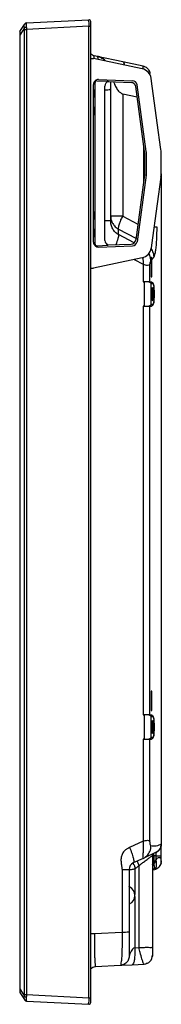
# Model space of a CAD drawing. Extents: x 2 to 137, y 131 to 245.
# Drawn here: x 99 to 104, y 184 to 215 of the extents above; entities that cross this region are included whole.
import ezdxf

# ---------------------------------------------------------------- set-up
doc = ezdxf.new("R2010")
doc.units = 0
doc.header["$MEASUREMENT"] = 0
doc.layers.add('GAIKEI', color=7, linetype='CONTINUOUS')

msp = doc.modelspace()

# ---------------------------------------------------------------- linework, layer by layer
at = {"layer": 'GAIKEI', "linetype": 'Continuous'}
for p, q in [((99.29591, 214.48151), (99.43618, 214.70506)), ((99.43619, 214.70505), (99.44256, 214.7152)), ((99.502, 214.75033), (101.43549, 214.85166)), ((101.48819, 214.80174), (101.48819, 214.65193)), ((99.28819, 214.45503), (99.28819, 214.3753)), ((101.48819, 214.65193), (101.48819, 184.5569)), ((99.28819, 214.3753), (99.28819, 185.10358)), ((101.48819, 213.6544), (101.57819, 213.6544)), ((103.08823, 213.33082), (101.57819, 213.6544)), ((101.69229, 213.71598), (101.60638, 213.73424)), ((102.48438, 213.54764), (101.69233, 213.716)), ((103.11211, 213.41419), (102.4844, 213.54761)), ((103.33473, 213.13073), (103.32731, 213.18349)), ((101.62319, 207.901), (101.62319, 212.9078)), ((101.67494, 212.95777), (102.03268, 212.94528)), ((101.73343, 212.99898), (102.78648, 212.96221)), ((102.02487, 212.9338), (102.74132, 212.90878)), ((102.03268, 212.94528), (102.03237, 212.93643)), ((103.37442, 212.9433), (103.36163, 213.03628)), ((103.55111, 211.65845), (103.37442, 212.9433)), ((101.57819, 207.95973), (101.57819, 212.84907)), ((103.16144, 210.76696), (102.88469, 212.77931)), ((103.21295, 210.77405), (102.92984, 212.83266)), ((103.66421, 210.8361), (103.55111, 211.65845)), ((103.1351, 209.85034), (103.1351, 210.95846)), ((103.17069, 210.17706), (103.17069, 210.63174)), ((103.22269, 210.17706), (103.22269, 210.63174)), ((103.67819, 210.17706), (103.67819, 210.63174)), ((103.16144, 210.04184), (102.88469, 208.02949)), ((103.21295, 210.03476), (102.92984, 207.97615)), ((103.66421, 209.9727), (103.55111, 209.15036)), ((103.67819, 210.0744), (103.67819, 189.31871)), ((103.55111, 209.15036), (103.37442, 207.8655)), ((101.67494, 207.85103), (102.03268, 207.86352)), ((101.73343, 207.80982), (102.78648, 207.8466)), ((102.02487, 207.875), (102.74132, 207.90002)), ((102.03268, 207.86352), (102.03237, 207.87237)), ((103.37442, 207.8655), (103.36163, 207.77253)), ((103.08823, 207.47798), (101.57819, 207.1544)), ((101.48819, 207.1544), (101.57819, 207.1544)), ((103.36264, 207.03941), (103.38162, 207.03941)), ((103.51941, 189.06824), (103.11112, 188.87785)), ((103.67819, 188.95714), (103.67819, 189.31749)), ((103.11111, 188.87784), (102.80808, 188.73654)), ((103.40317, 188.96623), (103.40317, 186.11485)), ((103.67819, 188.83592), (103.67819, 188.95714)), ((103.67819, 188.79912), (103.67819, 188.83592)), ((103.40319, 188.51442), (103.41899, 188.51865)), ((103.41892, 188.51864), (103.47433, 188.53349)), ((103.40317, 186.11485), (103.40317, 185.87761)), ((101.64141, 185.52431), (102.41757, 185.56499)), ((102.41757, 185.56505), (102.77468, 185.58376)), ((102.77474, 185.58371), (103.14258, 185.60298)), ((99.28819, 185.10358), (99.28819, 184.89525)), ((99.28819, 184.89525), (99.28819, 184.83354)), ((99.28819, 184.83354), (99.28819, 184.75381)), ((99.43603, 184.50369), (99.4424, 184.49353)), ((101.48819, 184.5569), (101.48819, 184.40711)), ((99.50219, 184.4585), (101.43567, 184.35717))]:
    msp.add_line(p, q, dxfattribs=at)
at = {"layer": 'GAIKEI', "color": 1, "linetype": 'Continuous'}
for p, q in [((99.43613, 214.59878), (99.29586, 214.37524)), ((99.44249, 214.5506), (99.50206, 214.5506)), ((99.44249, 184.65823), (99.44249, 214.5506)), ((101.43549, 214.65193), (99.50201, 214.5506)), ((99.50206, 214.5506), (99.50206, 184.65823)), ((101.43565, 214.65193), (101.48819, 214.65193)), ((101.43565, 184.5569), (101.43565, 214.65193)), ((99.29581, 214.3753), (99.28819, 214.3753)), ((102.10819, 212.93089), (102.10819, 212.71336)), ((101.92819, 208.0152), (101.92819, 212.7936)), ((102.10819, 212.71336), (102.10819, 208.62633)), ((102.92994, 212.45029), (102.48438, 212.545)), ((102.48441, 212.54503), (102.48441, 208.76781)), ((102.10819, 208.62633), (101.92819, 208.62633)), ((102.48441, 208.76781), (102.10819, 208.76781)), ((102.48443, 208.7678), (102.9527, 208.52399)), ((102.35177, 208.36699), (102.89239, 208.0855)), ((102.35178, 208.19456), (102.35178, 208.36699)), ((103.54587, 208.429), (103.45191, 208.429)), ((102.83906, 207.94086), (102.35174, 208.19459)), ((102.83488, 207.42369), (103.11216, 207.27932)), ((103.37753, 207.48936), (103.3497, 207.48936)), ((103.35163, 207.36848), (103.36087, 207.38067)), ((103.36087, 207.38066), (103.36087, 207.13939)), ((103.38336, 207.41035), (103.44531, 207.49211)), ((103.38339, 207.13939), (103.38339, 207.41032)), ((103.11215, 207.27934), (103.11215, 206.72942)), ((103.3273, 206.7271), (103.3273, 207.27934)), ((103.36087, 207.13939), (103.38339, 207.13939)), ((103.3609, 207.13936), (103.36266, 207.0394)), ((103.38162, 207.03941), (103.38338, 207.13937)), ((103.36264, 207.03941), (103.36264, 206.88939)), ((103.36264, 206.88939), (103.38162, 206.88939)), ((103.38162, 206.88939), (103.38162, 207.03941)), ((103.11215, 206.72942), (103.14859, 206.72942)), ((103.14859, 206.72942), (103.14859, 205.97942)), ((103.29227, 206.72942), (103.14859, 206.72942)), ((103.29996, 206.72942), (103.29221, 206.72942)), ((103.37467, 206.7271), (103.3273, 206.7271)), ((103.36374, 206.0294), (103.36374, 206.67937)), ((103.36374, 206.67937), (103.40933, 206.67937)), ((103.11215, 205.97942), (103.11215, 193.31938)), ((103.14859, 205.97942), (103.11215, 205.97942)), ((103.14859, 205.97942), (103.29227, 205.97942)), ((103.29221, 205.97942), (103.29996, 205.97942)), ((103.3273, 205.98167), (103.37467, 205.98167)), ((103.3273, 193.31706), (103.3273, 205.98167)), ((103.40933, 206.0294), (103.36374, 206.0294)), ((103.36087, 194.05437), (103.36087, 193.70439)), ((103.38339, 194.05437), (103.36087, 194.05437)), ((103.38339, 193.70439), (103.38339, 194.05437)), ((103.36087, 193.70439), (103.38339, 193.70439)), ((103.36087, 193.70437), (103.36262, 193.60441)), ((103.3816, 193.60441), (103.38336, 193.70437)), ((103.36264, 193.60441), (103.38162, 193.60441)), ((103.36264, 193.60441), (103.36264, 193.45439)), ((103.36264, 193.45439), (103.38162, 193.45439)), ((103.38162, 193.45439), (103.38162, 193.60441)), ((103.11215, 193.31938), (103.14859, 193.31938)), ((103.14859, 193.31938), (103.14859, 192.56938)), ((103.29227, 193.31938), (103.14859, 193.31938)), ((103.29996, 193.31938), (103.29221, 193.31938)), ((103.37467, 193.31706), (103.3273, 193.31706)), ((103.36374, 193.26939), (103.40933, 193.26939)), ((103.36374, 192.61937), (103.36374, 193.26939)), ((103.11215, 192.56938), (103.11215, 189.40672)), ((103.14859, 192.56938), (103.11215, 192.56938)), ((103.14859, 192.56938), (103.29227, 192.56938)), ((103.29221, 192.56938), (103.29996, 192.56938)), ((103.3273, 192.5717), (103.37467, 192.5717)), ((103.3273, 189.40672), (103.3273, 192.5717)), ((103.40933, 192.61937), (103.36374, 192.61937)), ((103.11212, 189.4067), (102.69537, 189.21237)), ((103.51941, 188.95713), (103.44647, 188.95419)), ((103.4465, 188.95421), (103.4465, 188.68101)), ((103.51938, 188.95714), (103.67819, 188.95714)), ((103.51938, 188.83592), (103.51938, 188.95714)), ((102.46036, 188.53264), (102.46036, 186.5825)), ((102.46036, 188.53264), (102.67819, 188.53264)), ((102.67819, 188.53264), (102.67819, 186.5825)), ((102.85642, 188.54436), (102.85642, 187.75706)), ((102.98734, 186.11485), (102.98734, 188.65056)), ((102.85642, 187.70042), (102.85642, 186.10802)), ((101.60642, 186.53776), (101.48819, 186.53776)), ((102.46038, 186.58248), (101.60639, 186.53772)), ((102.67819, 186.5825), (102.67819, 185.83964)), ((102.85642, 186.10799), (102.98735, 186.11485)), ((99.29575, 184.83354), (99.43603, 184.60999)), ((99.44249, 184.65823), (99.50206, 184.65823)), ((99.50209, 184.65823), (101.43557, 184.5569)), ((101.43565, 184.5569), (101.48819, 184.5569))]:
    msp.add_line(p, q, dxfattribs=at)
at = {"layer": 'GAIKEI', "color": 7, "linetype": 'Continuous'}
msp.add_line((99.29575, 184.72723), (99.43603, 184.50369), dxfattribs=at)
at = {"layer": 'GAIKEI', "linetype": 'Continuous'}
for centre, radius, start, end in [((99.50597, 214.67543), 0.075, 93.000001, 147.890786), ((101.43819, 214.80174), 0.05, 0.000036, 93.000001), ((99.33819, 214.45503), 0.05, 147.890786, 180), ((103.01489, 212.98859), 0.35, 7.830457, 77.905243), ((101.72819, 212.84907), 0.15, 88, 180), ((101.67319, 212.9078), 0.05, 88, 180), ((102.73609, 212.75887), 0.15, 7.830457, 88), ((102.78124, 212.81222), 0.15, 7.830457, 88), ((102.17819, 210.63174), 0.9925, 0, 7.830457), ((102.17819, 210.63174), 1.0445, 0, 7.830457), ((102.17819, 210.63174), 1.5, 0, 7.830457), ((102.17819, 210.17706), 0.9925, 352.169543, 0), ((102.17819, 210.17706), 1.0445, 352.169543, 0), ((102.17819, 210.17706), 1.5, 352.169543, 0), ((102.73609, 208.04993), 0.15, 272, 352.169543), ((102.78124, 207.99658), 0.15, 272, 352.169543), ((101.72819, 207.95973), 0.15, 180, 272), ((101.67319, 207.901), 0.05, 180, 272), ((103.01489, 207.82021), 0.35, 282.094757, 352.169543), ((102.90317, 188.53264), 0.225, 115.00004, 180), ((103.12814, 185.87761), 0.275, 273.000037, 0.000036), ((99.33819, 184.75381), 0.05, 180.000017, 212.109228), ((99.50597, 184.5334), 0.075, 212.109228, 267.000016), ((101.43819, 184.40711), 0.05, 267.000016, 0.000036)]:
    msp.add_arc(centre, radius, start, end, dxfattribs=at)
at = {"layer": 'GAIKEI', "color": 1, "linetype": 'Continuous'}
for centre, radius, start, end in [((102.07819, 212.7936), 0.15, 107.785497, 180), ((102.07819, 208.0152), 0.15, 180, 252.214503), ((102.56955, 187.72941), 0.28861, 295.216566, 64.783451)]:
    msp.add_arc(centre, radius, start, end, dxfattribs=at)
for centre, major_axis, ratio in [((101.60594, 212.5644), (0, 0.125), 0.0524), ((101.60594, 212.0244), (0, 0.125), 0.0524), ((101.60594, 208.7844), (0, -0.125), 0.0524), ((101.60594, 208.2444), (0, -0.125), 0.0524), ((103.41031, 206.35442), (0, -0.205), 0.140541), ((103.41031, 192.94438), (0, -0.205), 0.140541)]:
    msp.add_ellipse(centre, major_axis=major_axis, ratio=ratio, dxfattribs=at)
for points, knots in [([(99.43604, 214.59884), (99.42949, 214.61839), (99.42154, 214.65399), (99.42776, 214.69194), (99.43604, 214.70514)], [0, 0, 0, 0, 0.061838203, 0.108602186, 0.108602186, 0.108602186, 0.108602186]), ([(99.43604, 214.70514), (99.44187, 214.71442), (99.45993, 214.72987), (99.48293, 214.73463), (99.49444, 214.73422)], [0, 0, 0, 0, 0.0328737967, 0.0674428314, 0.0674428314, 0.0674428314, 0.0674428314]), ([(99.49444, 214.73422), (99.48878, 214.72083), (99.48659, 214.68397), (99.49061, 214.64873), (99.49444, 214.62792)], [0, 0, 0, 0, 0.043629366, 0.107099369, 0.107099369, 0.107099369, 0.107099369]), ([(99.50206, 214.75033), (99.50046, 214.75026), (99.49932, 214.74204), (99.49614, 214.73823), (99.49444, 214.73422)], [0, 0, 0, 0, 0.0047938543, 0.0178404975, 0.0178404975, 0.0178404975, 0.0178404975]), ([(101.43565, 214.65194), (101.43504, 214.69881), (101.45666, 214.74336), (101.41598, 214.85049), (101.43565, 214.85166)], [0, 0, 0, 0, 0.140621087, 0.199732442, 0.199732442, 0.199732442, 0.199732442]), ([(99.29581, 214.48161), (99.29506, 214.4804), (99.29401, 214.47648), (99.29189, 214.45945), (99.29309, 214.42507), (99.29448, 214.39358), (99.29581, 214.3753)], [0, 0, 0, 0, 0.00425, 0.011900604, 0.051710599, 0.106714799, 0.106714799, 0.106714799, 0.106714799]), ([(99.43604, 214.59884), (99.44307, 214.60575), (99.46232, 214.61706), (99.4828, 214.62487), (99.49444, 214.62792)], [0, 0, 0, 0, 0.029562924, 0.065658553, 0.065658553, 0.065658553, 0.065658553]), ([(99.44249, 214.55061), (99.44249, 214.55891), (99.44138, 214.57518), (99.43818, 214.59117), (99.43604, 214.59884)], [0, 0, 0, 0, 0.0248819632, 0.0487674616, 0.0487674616, 0.0487674616, 0.0487674616]), ([(99.49444, 214.62792), (99.49673, 214.61548), (99.50026, 214.58978), (99.5018, 214.56388), (99.50206, 214.55061)], [0, 0, 0, 0, 0.0379349179, 0.0777433278, 0.0777433278, 0.0777433278, 0.0777433278]), ([(102.19832, 212.92775), (102.20366, 212.9139), (102.21462, 212.88626), (102.24475, 212.81474), (102.29064, 212.72196), (102.35239, 212.63367), (102.42389, 212.58565), (102.46077, 212.5609), (102.48441, 212.54503)], [0, 0, 0, 0, 0.044500981, 0.089213188, 0.232661929, 0.35627893, 0.404411927, 0.489825858, 0.489825858, 0.489825858, 0.489825858]), ([(101.92819, 212.68283), (101.97126, 212.68067), (102.01953, 212.6789), (102.10818, 212.69423), (102.10819, 212.71336)], [0, 0, 0, 0, 0.129350502, 0.186758825, 0.186758825, 0.186758825, 0.186758825]), ([(102.10819, 208.76781), (102.10817, 208.72759), (102.1205, 208.64627), (102.17075, 208.53365), (102.24817, 208.43628), (102.31541, 208.38657), (102.35178, 208.36699)], [0, 0, 0, 0, 0.120660776, 0.242829503, 0.366114495, 0.490022821, 0.490022821, 0.490022821, 0.490022821]), ([(102.35178, 208.19456), (102.31338, 208.21378), (102.24276, 208.26564), (102.16581, 208.37162), (102.11891, 208.4946), (102.10818, 208.58239), (102.10819, 208.62633)], [0, 0, 0, 0, 0.128814125, 0.257380617, 0.387906536, 0.519711554, 0.519711554, 0.519711554, 0.519711554]), ([(102.35178, 208.36699), (102.3499, 208.37687), (102.35018, 208.40164), (102.35789, 208.44489), (102.3712, 208.50059), (102.3944, 208.57107), (102.43254, 208.66151), (102.46501, 208.72888), (102.48441, 208.76781)], [0, 0, 0, 0, 0.030182717, 0.073265369, 0.131862352, 0.20177467, 0.295614225, 0.426088339, 0.426088339, 0.426088339, 0.426088339]), ([(103.44534, 207.49211), (103.46249, 207.51474), (103.48489, 207.59095), (103.51882, 207.7729), (103.53976, 208.06129), (103.54587, 208.29979), (103.54587, 208.429)], [0, 0, 0, 0, 0.085184842, 0.23077164, 0.559947724, 0.947590281, 0.947590281, 0.947590281, 0.947590281]), ([(102.35178, 208.19456), (102.3592, 208.15536), (102.32495, 208.0465), (102.29187, 207.94631), (102.26552, 207.8834)], [0, 0, 0, 0, 0.119697447, 0.324303407, 0.324303407, 0.324303407, 0.324303407]), ([(101.93743, 207.96337), (101.95107, 207.94771), (101.9794, 207.91726), (102.00968, 207.88875), (102.02529, 207.87501)], [0, 0, 0, 0, 0.062295992, 0.124675287, 0.124675287, 0.124675287, 0.124675287]), ([(103.36006, 207.76112), (103.38583, 207.72089), (103.42714, 207.63413), (103.44414, 207.53925), (103.44534, 207.49211)], [0, 0, 0, 0, 0.143345439, 0.284797268, 0.284797268, 0.284797268, 0.284797268]), ([(103.10704, 207.48201), (103.10908, 207.44687), (103.1121, 207.37934), (103.11277, 207.31172), (103.11215, 207.27934)], [0, 0, 0, 0, 0.1056034, 0.20276798, 0.20276798, 0.20276798, 0.20276798]), ([(103.35165, 207.36845), (103.35175, 207.40465), (103.34311, 207.48748), (103.31464, 207.56645), (103.29279, 207.60744)], [0, 0, 0, 0, 0.108598666, 0.247950575, 0.247950575, 0.247950575, 0.247950575]), ([(103.3273, 207.27934), (103.3273, 207.29594), (103.33359, 207.32638), (103.34295, 207.35696), (103.35165, 207.36845)], [0, 0, 0, 0, 0.0497997534, 0.0930673019, 0.0930673019, 0.0930673019, 0.0930673019]), ([(103.3497, 207.48936), (103.35344, 207.4714), (103.35901, 207.43528), (103.36087, 207.39879), (103.36087, 207.38066)], [0, 0, 0, 0, 0.055035245, 0.10941958, 0.10941958, 0.10941958, 0.10941958]), ([(103.35184, 207.48936), (103.35258, 207.48469), (103.35371, 207.47533), (103.3541, 207.46591), (103.3541, 207.46123)], [0, 0, 0, 0, 0.0141992119, 0.0282496522, 0.0282496522, 0.0282496522, 0.0282496522]), ([(103.38339, 207.41032), (103.38339, 207.4233), (103.38244, 207.44974), (103.37953, 207.47605), (103.37753, 207.48936)], [0, 0, 0, 0, 0.0389161002, 0.0793118632, 0.0793118632, 0.0793118632, 0.0793118632]), ([(103.11215, 207.27934), (103.15566, 207.25874), (103.22205, 207.2396), (103.31808, 207.25414), (103.3273, 207.27934)], [0, 0, 0, 0, 0.144420683, 0.224912419, 0.224912419, 0.224912419, 0.224912419]), ([(103.29227, 206.72942), (103.30793, 206.72945), (103.33885, 206.71912), (103.35916, 206.69345), (103.36374, 206.67937)], [0, 0, 0, 0, 0.0469741726, 0.091408019, 0.091408019, 0.091408019, 0.091408019]), ([(103.29996, 206.72942), (103.30537, 206.72942), (103.3145, 206.72869), (103.32356, 206.72709), (103.3273, 206.7271)], [0, 0, 0, 0, 0.0162231531, 0.0274453021, 0.0274453021, 0.0274453021, 0.0274453021]), ([(103.37467, 206.7271), (103.3847, 206.72391), (103.4023, 206.71031), (103.40933, 206.68946), (103.40933, 206.67937)], [0, 0, 0, 0, 0.0315772684, 0.0618464943, 0.0618464943, 0.0618464943, 0.0618464943]), ([(103.37973, 206.72514), (103.37895, 206.7257), (103.37733, 206.7266), (103.37553, 206.72703), (103.37467, 206.7271)], [0, 0, 0, 0, 0.0028796622, 0.00547903976, 0.00547903976, 0.00547903976, 0.00547903976]), ([(103.37698, 206.72655), (103.38387, 206.72436), (103.39571, 206.71821), (103.40774, 206.70506), (103.4159, 206.69216), (103.42225, 206.67905), (103.42746, 206.66473), (103.43175, 206.64916), (103.43534, 206.63228), (103.43842, 206.61402), (103.44118, 206.59433), (103.44443, 206.56879), (103.44785, 206.53677), (103.45083, 206.49788), (103.45311, 206.45648), (103.45461, 206.41331), (103.45533, 206.36913), (103.45524, 206.3247), (103.45433, 206.28075), (103.45256, 206.23833), (103.45003, 206.19816), (103.44681, 206.16084), (103.44298, 206.12662), (103.43866, 206.09894), (103.43488, 206.0771), (103.43189, 206.06022), (103.4282, 206.04453), (103.42319, 206.02989), (103.41611, 206.01625), (103.4063, 206.00359), (103.39316, 205.99195), (103.38273, 205.98538), (103.37698, 205.98222)], [0, 0, 0, 0, 0.021684649, 0.038857512, 0.052915702, 0.06735699, 0.08249286, 0.098567997, 0.115769418, 0.134240171, 0.154092945, 0.175421554, 0.211468012, 0.250708276, 0.292413637, 0.335849244, 0.380277214, 0.424958644, 0.469155226, 0.512130913, 0.552308662, 0.589921894, 0.624498092, 0.65557723, 0.673942938, 0.691008012, 0.706999232, 0.72225221, 0.737295887, 0.752898282, 0.770021541, 0.789700332, 0.789700332, 0.789700332, 0.789700332]), ([(103.38895, 206.49193), (103.38866, 206.48964), (103.38808, 206.48494), (103.38756, 206.48024), (103.3873, 206.47783)], [0, 0, 0, 0, 0.0069138441, 0.0141952971, 0.0141952971, 0.0141952971, 0.0141952971]), ([(103.3931, 206.19127), (103.39688, 206.24185), (103.39998, 206.35081), (103.39748, 206.45982), (103.39316, 206.51787)], [0, 0, 0, 0, 0.152167196, 0.326780351, 0.326780351, 0.326780351, 0.326780351]), ([(103.39768, 206.17009), (103.39799, 206.17119), (103.3986, 206.17344), (103.39964, 206.17758), (103.40081, 206.18281), (103.40208, 206.18938), (103.40335, 206.19681), (103.4046, 206.20508), (103.40583, 206.21415), (103.40701, 206.22396), (103.40815, 206.23449), (103.40922, 206.24569), (103.41021, 206.25751), (103.4111, 206.26993), (103.4119, 206.28289), (103.41258, 206.29637), (103.41313, 206.3103), (103.41354, 206.32467), (103.41379, 206.33942), (103.41388, 206.35442), (103.41379, 206.36941), (103.41354, 206.38416), (103.41313, 206.39852), (103.41258, 206.41246), (103.4119, 206.42592), (103.4111, 206.43888), (103.41021, 206.45129), (103.40922, 206.46311), (103.40815, 206.4743), (103.40701, 206.48483), (103.40583, 206.49464), (103.4046, 206.50369), (103.40335, 206.51196), (103.40208, 206.5194), (103.40081, 206.52596), (103.39964, 206.53119), (103.3986, 206.53533), (103.39799, 206.53758), (103.39768, 206.53868)], [0, 0, 0, 0, 0.003429811, 0.007002701, 0.01280365, 0.019502166, 0.027060153, 0.035438498, 0.044597543, 0.054497331, 0.06509776, 0.07635867, 0.088239913, 0.100701398, 0.11370313, 0.127205242, 0.141168024, 0.155551957, 0.170317735, 0.185426304, 0.200534187, 0.215298029, 0.229678952, 0.243637834, 0.257135332, 0.270131918, 0.282587904, 0.294463475, 0.305718718, 0.316313665, 0.326208335, 0.335362803, 0.343737288, 0.351292308, 0.357988924, 0.363789203, 0.367362094, 0.370791905, 0.370791905, 0.370791905, 0.370791905]), ([(103.39884, 206.1743), (103.4044, 206.23425), (103.40798, 206.35462), (103.40432, 206.47499), (103.39871, 206.53477)], [0, 0, 0, 0, 0.180635664, 0.360776904, 0.360776904, 0.360776904, 0.360776904]), ([(103.40933, 206.67937), (103.44494, 206.67935), (103.43718, 206.50984), (103.4645, 206.35437), (103.43719, 206.19893), (103.44494, 206.02941), (103.40933, 206.0294)], [0, 0, 0, 0, 0.106824912, 0.330521075, 0.554213093, 0.661028076, 0.661028076, 0.661028076, 0.661028076]), ([(103.38156, 206.36772), (103.38153, 206.36463), (103.38149, 206.35845), (103.38149, 206.35226), (103.3815, 206.34917)], [0, 0, 0, 0, 0.0092713105, 0.0185548834, 0.0185548834, 0.0185548834, 0.0185548834]), ([(103.38358, 206.4315), (103.38331, 206.42683), (103.38283, 206.41731), (103.38246, 206.40778), (103.38229, 206.40294)], [0, 0, 0, 0, 0.0140491508, 0.0285936597, 0.0285936597, 0.0285936597, 0.0285936597]), ([(103.38236, 206.30431), (103.38243, 206.30212), (103.38261, 206.29779), (103.38281, 206.29346), (103.3829, 206.29131)], [0, 0, 0, 0, 0.0065510483, 0.0130121296, 0.0130121296, 0.0130121296, 0.0130121296]), ([(103.38693, 206.23448), (103.3873, 206.23082), (103.38806, 206.22377), (103.38893, 206.21674), (103.38937, 206.21336)], [0, 0, 0, 0, 0.0110438235, 0.02125948, 0.02125948, 0.02125948, 0.02125948]), ([(103.39176, 206.19762), (103.39195, 206.19646), (103.39232, 206.19437), (103.39281, 206.1923), (103.3931, 206.19139)], [0, 0, 0, 0, 0.00351926825, 0.00637211677, 0.00637211677, 0.00637211677, 0.00637211677]), ([(103.36374, 206.0294), (103.35807, 206.01192), (103.33227, 205.9909), (103.30385, 205.97945), (103.29227, 205.97935)], [0, 0, 0, 0, 0.0551480244, 0.0898967511, 0.0898967511, 0.0898967511, 0.0898967511]), ([(103.3273, 205.98167), (103.32356, 205.98167), (103.3145, 205.98008), (103.30537, 205.97936), (103.29996, 205.97935)], [0, 0, 0, 0, 0.0112191479, 0.0274452669, 0.0274452669, 0.0274452669, 0.0274452669]), ([(103.40933, 206.0294), (103.40933, 206.01931), (103.4023, 205.99845), (103.3847, 205.98486), (103.37467, 205.98167)], [0, 0, 0, 0, 0.0302700419, 0.0618468001, 0.0618468001, 0.0618468001, 0.0618468001]), ([(103.37467, 205.98167), (103.37505, 205.98174), (103.37583, 205.98189), (103.3766, 205.9821), (103.37698, 205.98222)], [0, 0, 0, 0, 0.00118141825, 0.00238495853, 0.00238495853, 0.00238495853, 0.00238495853]), ([(103.29227, 193.31938), (103.30792, 193.31943), (103.33884, 193.30912), (103.35916, 193.28347), (103.36374, 193.26939)], [0, 0, 0, 0, 0.0469640404, 0.0913762738, 0.0913762738, 0.0913762738, 0.0913762738]), ([(103.29996, 193.31938), (103.30537, 193.31938), (103.3145, 193.31866), (103.32356, 193.31706), (103.3273, 193.31706)], [0, 0, 0, 0, 0.0162231051, 0.0274453233, 0.0274453233, 0.0274453233, 0.0274453233]), ([(103.40933, 193.26939), (103.40933, 193.27947), (103.40229, 193.30032), (103.38469, 193.31388), (103.37467, 193.31706)], [0, 0, 0, 0, 0.0302405539, 0.0617993086, 0.0617993086, 0.0617993086, 0.0617993086]), ([(103.37973, 193.31517), (103.37895, 193.31572), (103.37733, 193.3166), (103.37553, 193.31699), (103.37467, 193.31706)], [0, 0, 0, 0, 0.00286501081, 0.00545800425, 0.00545800425, 0.00545800425, 0.00545800425]), ([(103.37698, 193.31657), (103.38388, 193.3144), (103.39572, 193.30824), (103.40774, 193.29508), (103.4159, 193.28219), (103.42225, 193.26906), (103.42746, 193.25473), (103.43175, 193.23915), (103.43534, 193.22226), (103.43842, 193.204), (103.44118, 193.1843), (103.44443, 193.15876), (103.44785, 193.12673), (103.45083, 193.08785), (103.45311, 193.04646), (103.45461, 193.00331), (103.45533, 192.95914), (103.45524, 192.91471), (103.45433, 192.87077), (103.45256, 192.82836), (103.45003, 192.78818), (103.44681, 192.75086), (103.44298, 192.71664), (103.43866, 192.68897), (103.43488, 192.66712), (103.43189, 192.65023), (103.4282, 192.63453), (103.42319, 192.61989), (103.41611, 192.60623), (103.4063, 192.59357), (103.39316, 192.58191), (103.38273, 192.57535), (103.37698, 192.57219)], [0, 0, 0, 0, 0.021684742, 0.038860186, 0.052920585, 0.067368089, 0.082513131, 0.098599056, 0.115811429, 0.134291814, 0.154151432, 0.175482645, 0.211526497, 0.250759869, 0.292455471, 0.335879879, 0.380296644, 0.424968298, 0.469157966, 0.512131031, 0.552308777, 0.589922013, 0.624498215, 0.655577349, 0.673945614, 0.691017374, 0.707017946, 0.722281358, 0.737334879, 0.752945015, 0.770073005, 0.789753411, 0.789753411, 0.789753411, 0.789753411]), ([(103.38895, 193.08195), (103.38866, 193.07967), (103.38808, 193.07497), (103.38756, 193.07027), (103.3873, 193.06785)], [0, 0, 0, 0, 0.0069139017, 0.014195297, 0.014195297, 0.014195297, 0.014195297]), ([(103.3931, 192.78129), (103.39688, 192.83188), (103.39998, 192.94084), (103.39748, 193.04985), (103.39316, 193.10789)], [0, 0, 0, 0, 0.152168096, 0.326780339, 0.326780339, 0.326780339, 0.326780339]), ([(103.39768, 192.76012), (103.39799, 192.7612), (103.3986, 192.76344), (103.39964, 192.76756), (103.40081, 192.77278), (103.40208, 192.77934), (103.40335, 192.78678), (103.4046, 192.79505), (103.40583, 192.80411), (103.40701, 192.81393), (103.40815, 192.82445), (103.40922, 192.83565), (103.41021, 192.84748), (103.4111, 192.85989), (103.4119, 192.87286), (103.41258, 192.88633), (103.41313, 192.90027), (103.41354, 192.91464), (103.41379, 192.92939), (103.41388, 192.94438), (103.41379, 192.95937), (103.41354, 192.97413), (103.41313, 192.98849), (103.41258, 193.00243), (103.4119, 193.0159), (103.4111, 193.02887), (103.41021, 193.04128), (103.40922, 193.05311), (103.40815, 193.06431), (103.40701, 193.07483), (103.40583, 193.08465), (103.4046, 193.09371), (103.40335, 193.10198), (103.40208, 193.10942), (103.40081, 193.11599), (103.39964, 193.12121), (103.3986, 193.12532), (103.39799, 193.12756), (103.39768, 193.12865)], [0, 0, 0, 0, 0.003400381, 0.006943676, 0.012744624, 0.01944314, 0.027001127, 0.035379472, 0.044538516, 0.054438305, 0.065038733, 0.076299643, 0.088180886, 0.100642371, 0.113644103, 0.127146215, 0.141108997, 0.15549293, 0.170258708, 0.185367277, 0.200475846, 0.215241624, 0.229625556, 0.243588339, 0.25709045, 0.270092182, 0.282553668, 0.294434911, 0.305695821, 0.316296249, 0.326196037, 0.335355082, 0.343733427, 0.351291414, 0.35798993, 0.363790878, 0.367334172, 0.370734554, 0.370734554, 0.370734554, 0.370734554]), ([(103.39884, 192.76433), (103.4044, 192.82428), (103.40798, 192.94465), (103.40432, 193.06502), (103.39871, 193.1248)], [0, 0, 0, 0, 0.180635839, 0.360776898, 0.360776898, 0.360776898, 0.360776898]), ([(103.40933, 193.26939), (103.44494, 193.26938), (103.43718, 193.09985), (103.4645, 192.94438), (103.43719, 192.78891), (103.44494, 192.61938), (103.40933, 192.61937)], [0, 0, 0, 0, 0.106829423, 0.330544996, 0.554259813, 0.661088146, 0.661088146, 0.661088146, 0.661088146]), ([(103.38156, 192.95775), (103.38153, 192.95465), (103.38149, 192.94844), (103.38149, 192.94224), (103.3815, 192.93913)], [0, 0, 0, 0, 0.0093018294, 0.0186159185, 0.0186159185, 0.0186159185, 0.0186159185]), ([(103.38358, 193.02147), (103.38331, 193.0168), (103.38283, 193.0073), (103.38246, 192.9978), (103.38229, 192.99296)], [0, 0, 0, 0, 0.0140186829, 0.0285326849, 0.0285326849, 0.0285326849, 0.0285326849]), ([(103.38236, 192.89427), (103.38243, 192.8921), (103.38261, 192.88778), (103.38281, 192.88347), (103.3829, 192.88133)], [0, 0, 0, 0, 0.0065206358, 0.012951149, 0.012951149, 0.012951149, 0.012951149]), ([(103.38693, 192.82451), (103.3873, 192.82085), (103.38806, 192.8138), (103.38893, 192.80676), (103.38937, 192.80339)], [0, 0, 0, 0, 0.0110434411, 0.0212594794, 0.0212594794, 0.0212594794, 0.0212594794]), ([(103.39176, 192.78758), (103.39195, 192.78643), (103.39232, 192.78436), (103.39282, 192.78232), (103.3931, 192.78142)], [0, 0, 0, 0, 0.00348861759, 0.00631253194, 0.00631253194, 0.00631253194, 0.00631253194]), ([(103.36374, 192.61937), (103.35808, 192.60189), (103.33229, 192.58099), (103.30385, 192.56929), (103.29227, 192.56938)], [0, 0, 0, 0, 0.055123972, 0.0898779467, 0.0898779467, 0.0898779467, 0.0898779467]), ([(103.3273, 192.5717), (103.32356, 192.5717), (103.3145, 192.5701), (103.30537, 192.56938), (103.29996, 192.56938)], [0, 0, 0, 0, 0.0112193708, 0.0274453357, 0.0274453357, 0.0274453357, 0.0274453357]), ([(103.40933, 192.61937), (103.40933, 192.60929), (103.40229, 192.58844), (103.38469, 192.57489), (103.37467, 192.5717)], [0, 0, 0, 0, 0.0302406313, 0.0617993382, 0.0617993382, 0.0617993382, 0.0617993382]), ([(103.37467, 192.5717), (103.37505, 192.57177), (103.37583, 192.57189), (103.37661, 192.57206), (103.37698, 192.57219)], [0, 0, 0, 0, 0.00117606553, 0.00237162603, 0.00237162603, 0.00237162603, 0.00237162603]), ([(103.11215, 189.40672), (103.11301, 189.35676), (103.11424, 189.26132), (103.11747, 189.12583), (103.10736, 189.01333), (103.11117, 188.93619), (103.08917, 188.89105), (103.10741, 188.87612), (103.11112, 188.87785)], [0, 0, 0, 0, 0.149907195, 0.286153562, 0.407330187, 0.484956091, 0.523797966, 0.53605834, 0.53605834, 0.53605834, 0.53605834]), ([(103.11215, 189.40672), (103.13446, 189.41618), (103.1799, 189.43064), (103.24595, 189.43847), (103.29967, 189.43572), (103.3239, 189.41533), (103.3273, 189.40672)], [0, 0, 0, 0, 0.0726826, 0.141565722, 0.20041003, 0.228168066, 0.228168066, 0.228168066, 0.228168066]), ([(103.35526, 189.26762), (103.33933, 189.27383), (103.33553, 189.33526), (103.3273, 189.37607), (103.3273, 189.40672)], [0, 0, 0, 0, 0.051283386, 0.14325136, 0.14325136, 0.14325136, 0.14325136]), ([(102.69534, 189.21232), (102.66981, 189.20042), (102.61996, 189.17387), (102.53797, 189.11903), (102.46705, 189.03112), (102.43511, 188.92927), (102.42664, 188.84376), (102.42887, 188.77499), (102.43726, 188.70674), (102.44799, 188.64432), (102.4577, 188.58636), (102.46037, 188.55085), (102.46036, 188.53264)], [0, 0, 0, 0, 0.084529982, 0.169202927, 0.294698607, 0.414344263, 0.483922881, 0.551928718, 0.620261184, 0.690074534, 0.741916423, 0.796561843, 0.796561843, 0.796561843, 0.796561843]), ([(102.69534, 189.21232), (102.72048, 189.15598), (102.76275, 189.05239), (102.80715, 188.90509), (102.82656, 188.81218), (102.82386, 188.74392), (102.80808, 188.73656)], [0, 0, 0, 0, 0.185091835, 0.339080907, 0.44702396, 0.499259404, 0.499259404, 0.499259404, 0.499259404]), ([(103.11112, 188.87785), (103.15459, 188.89812), (103.24144, 188.95547), (103.32048, 189.06692), (103.35256, 189.17744), (103.3567, 189.23791), (103.35526, 189.26762)], [0, 0, 0, 0, 0.143890958, 0.306481485, 0.397359929, 0.486591089, 0.486591089, 0.486591089, 0.486591089]), ([(103.67819, 189.31871), (103.6259, 189.2947), (103.52506, 189.24462), (103.40558, 189.24806), (103.35526, 189.26762)], [0, 0, 0, 0, 0.172611147, 0.334572766, 0.334572766, 0.334572766, 0.334572766]), ([(103.51938, 188.95714), (103.5218, 188.98445), (103.51446, 189.00249), (103.52827, 189.07228), (103.51944, 189.06828)], [0, 0, 0, 0, 0.082273247, 0.111365469, 0.111365469, 0.111365469, 0.111365469]), ([(102.98734, 188.65056), (102.9734, 188.68408), (102.96563, 188.7228), (102.93617, 188.7963), (102.95114, 188.80327)], [0, 0, 0, 0, 0.108905085, 0.158458426, 0.158458426, 0.158458426, 0.158458426]), ([(102.98734, 188.65056), (103.00699, 188.66773), (103.05432, 188.70424), (103.13879, 188.7675), (103.22437, 188.83499), (103.32493, 188.90337), (103.34803, 188.93415), (103.41212, 188.96623), (103.40317, 188.96623)], [0, 0, 0, 0, 0.078305669, 0.179705193, 0.313111343, 0.421939997, 0.495254485, 0.522114321, 0.522114321, 0.522114321, 0.522114321]), ([(103.4465, 188.95421), (103.43597, 188.95364), (103.42672, 188.95687), (103.40316, 188.95029), (103.40317, 188.95421)], [0, 0, 0, 0, 0.031646525, 0.0434022489, 0.0434022489, 0.0434022489, 0.0434022489]), ([(103.4465, 188.95421), (103.44679, 188.97381), (103.45272, 188.99488), (103.4401, 189.03122), (103.4465, 189.03422)], [0, 0, 0, 0, 0.0588256728, 0.0800501391, 0.0800501391, 0.0800501391, 0.0800501391]), ([(103.4465, 188.68095), (103.44741, 188.68239), (103.44904, 188.6854), (103.4618, 188.71282), (103.48531, 188.76298), (103.50801, 188.81161), (103.51938, 188.83592)], [0, 0, 0, 0, 0.005102615, 0.01024183, 0.090750977, 0.17126128, 0.17126128, 0.17126128, 0.17126128]), ([(103.47434, 188.53349), (103.47486, 188.53363), (103.47644, 188.53417), (103.47971, 188.53566), (103.48464, 188.53868), (103.49102, 188.54382), (103.49834, 188.55161), (103.50605, 188.56255), (103.51358, 188.57712), (103.52039, 188.59578), (103.52594, 188.61901), (103.52935, 188.6447), (103.53083, 188.67135), (103.53086, 188.69727), (103.5298, 188.72304), (103.52797, 188.74826), (103.5257, 188.77249), (103.52329, 188.79531), (103.52108, 188.81629), (103.51984, 188.82963), (103.51938, 188.83592)], [0, 0, 0, 0, 0.001614972, 0.005015612, 0.010765043, 0.018918684, 0.029512241, 0.042738081, 0.058935257, 0.078566738, 0.102190531, 0.130431659, 0.156190866, 0.182218924, 0.208149157, 0.233574589, 0.25806117, 0.281157605, 0.302403799, 0.321341292, 0.321341292, 0.321341292, 0.321341292]), ([(103.67819, 188.83592), (103.67821, 188.84775), (103.67222, 188.87323), (103.63316, 188.90133), (103.56715, 188.89873), (103.53159, 188.85972), (103.51938, 188.83592)], [0, 0, 0, 0, 0.035501035, 0.072736914, 0.135250428, 0.215491664, 0.215491664, 0.215491664, 0.215491664]), ([(102.67819, 188.53264), (102.71532, 188.53508), (102.75508, 188.51919), (102.85772, 188.56664), (102.85642, 188.54436)], [0, 0, 0, 0, 0.111630453, 0.178607525, 0.178607525, 0.178607525, 0.178607525]), ([(102.81058, 188.73772), (102.78956, 188.72808), (102.86863, 188.64278), (102.85895, 188.58761), (102.85642, 188.54436)], [0, 0, 0, 0, 0.06937222, 0.199351664, 0.199351664, 0.199351664, 0.199351664]), ([(102.98734, 188.65056), (102.96419, 188.63466), (102.9201, 188.59962), (102.8779, 188.56252), (102.85642, 188.54436)], [0, 0, 0, 0, 0.084242934, 0.168631262, 0.168631262, 0.168631262, 0.168631262]), ([(103.4465, 188.68095), (103.44475, 188.67405), (103.44063, 188.66199), (103.41967, 188.65329), (103.40702, 188.67161), (103.40316, 188.68387), (103.40317, 188.6898)], [0, 0, 0, 0, 0.0213790246, 0.0356970596, 0.0574789945, 0.0752630841, 0.0752630841, 0.0752630841, 0.0752630841]), ([(103.4465, 188.68095), (103.46005, 188.64835), (103.4717, 188.59076), (103.44136, 188.52462), (103.41892, 188.51866)], [0, 0, 0, 0, 0.105917865, 0.175577711, 0.175577711, 0.175577711, 0.175577711]), ([(102.67819, 188.01311), (102.67819, 188.00847), (102.68108, 187.9991), (102.68833, 187.99246), (102.69254, 187.99052)], [0, 0, 0, 0, 0.0139027967, 0.0278033724, 0.0278033724, 0.0278033724, 0.0278033724]), ([(102.68283, 187.99937), (102.68194, 187.99925), (102.68078, 188.0016), (102.68025, 188.00311), (102.6799, 188.00401)], [0, 0, 0, 0, 0.00270399981, 0.00558986921, 0.00558986921, 0.00558986921, 0.00558986921]), ([(102.69254, 187.46837), (102.69251, 187.49645), (102.69256, 187.58348), (102.69254, 187.72944), (102.69252, 187.87541), (102.69257, 187.96244), (102.69254, 187.99052)], [0, 0, 0, 0, 0.084251712, 0.261077897, 0.437904081, 0.522155793, 0.522155793, 0.522155793, 0.522155793]), ([(102.69101, 187.46751), (102.69126, 187.46765), (102.69176, 187.46793), (102.69228, 187.46819), (102.69254, 187.46831)], [0, 0, 0, 0, 0.00086472897, 0.00172013733, 0.00172013733, 0.00172013733, 0.00172013733]), ([(101.60642, 186.53776), (101.60566, 186.4691), (101.60481, 186.33673), (101.60535, 186.14675), (101.60771, 185.97595), (101.61131, 185.82652), (101.61709, 185.70731), (101.62174, 185.60927), (101.6312, 185.56405), (101.6341, 185.52396), (101.64139, 185.52434)], [0, 0, 0, 0, 0.20601603, 0.39718413, 0.56961267, 0.71941206, 0.84270211, 0.93563045, 0.99445103, 1.01634056, 1.01634056, 1.01634056, 1.01634056]), ([(102.46036, 186.5825), (102.46046, 186.50191), (102.46174, 186.32975), (102.46244, 186.07824), (102.44943, 185.86377), (102.44647, 185.69322), (102.41796, 185.6248), (102.42694, 185.56548), (102.41757, 185.56499)], [0, 0, 0, 0, 0.24178269, 0.51783361, 0.74812071, 0.90356485, 0.99175185, 1.01990319, 1.01990319, 1.01990319, 1.01990319]), ([(102.67819, 186.5825), (102.67828, 186.60315), (102.55906, 186.5662), (102.51233, 186.58498), (102.46036, 186.5825)], [0, 0, 0, 0, 0.061939234, 0.218028811, 0.218028811, 0.218028811, 0.218028811]), ([(102.85642, 186.10802), (102.80472, 186.09897), (102.72823, 185.99493), (102.69551, 185.8956), (102.67862, 185.84105)], [0, 0, 0, 0, 0.15743776, 0.328748179, 0.328748179, 0.328748179, 0.328748179]), ([(102.85642, 186.10802), (102.85971, 186.04224), (102.86117, 185.92169), (102.84592, 185.75614), (102.82703, 185.65278), (102.79434, 185.58476), (102.77469, 185.58372)], [0, 0, 0, 0, 0.197560645, 0.364894548, 0.484000325, 0.54303602, 0.54303602, 0.54303602, 0.54303602]), ([(102.98734, 186.11485), (103.04264, 186.11761), (103.13865, 186.11961), (103.27759, 186.12833), (103.34045, 186.11442), (103.40317, 186.12547), (103.40317, 186.11485)], [0, 0, 0, 0, 0.16612734, 0.297856436, 0.384703759, 0.416564848, 0.416564848, 0.416564848, 0.416564848]), ([(103.14255, 185.60301), (103.13637, 185.60245), (103.12482, 185.63429), (103.10809, 185.66316), (103.09309, 185.71427), (103.06401, 185.80982), (103.02821, 185.94411), (102.98745, 186.06165), (102.98734, 186.11485)], [0, 0, 0, 0, 0.018623722, 0.075180296, 0.119281563, 0.172309238, 0.377646858, 0.537260294, 0.537260294, 0.537260294, 0.537260294]), ([(102.65445, 185.72789), (102.63322, 185.67969), (102.56148, 185.60244), (102.464, 185.56742), (102.41757, 185.56499)], [0, 0, 0, 0, 0.158010363, 0.297496516, 0.297496516, 0.297496516, 0.297496516]), ([(102.67819, 185.83964), (102.67819, 185.82146), (102.67411, 185.78312), (102.66255, 185.74628), (102.65445, 185.72789)], [0, 0, 0, 0, 0.054554125, 0.11484529, 0.11484529, 0.11484529, 0.11484529]), ([(99.43604, 184.50369), (99.42776, 184.51689), (99.42154, 184.55484), (99.42949, 184.59044), (99.43604, 184.60999)], [0, 0, 0, 0, 0.046762385, 0.108602218, 0.108602218, 0.108602218, 0.108602218]), ([(99.43604, 184.60999), (99.43818, 184.61766), (99.44138, 184.63366), (99.44249, 184.64993), (99.44249, 184.65823)], [0, 0, 0, 0, 0.0238903824, 0.0487795519, 0.0487795519, 0.0487795519, 0.0487795519]), ([(99.43604, 184.60999), (99.44307, 184.60308), (99.46232, 184.59178), (99.4828, 184.58397), (99.49444, 184.58092)], [0, 0, 0, 0, 0.0295599238, 0.0656531631, 0.0656531631, 0.0656531631, 0.0656531631]), ([(99.43604, 184.50369), (99.44187, 184.49441), (99.45993, 184.47896), (99.48293, 184.4742), (99.49444, 184.47461)], [0, 0, 0, 0, 0.0328730912, 0.0674423362, 0.0674423362, 0.0674423362, 0.0674423362]), ([(99.49444, 184.58092), (99.49061, 184.56012), (99.48658, 184.52487), (99.48878, 184.48801), (99.49444, 184.47461)], [0, 0, 0, 0, 0.063473529, 0.107111443, 0.107111443, 0.107111443, 0.107111443]), ([(99.50206, 184.65823), (99.5018, 184.64496), (99.50026, 184.61907), (99.49673, 184.59336), (99.49444, 184.58092)], [0, 0, 0, 0, 0.0398095287, 0.0777433367, 0.0777433367, 0.0777433367, 0.0777433367]), ([(101.43565, 184.35717), (101.41598, 184.35826), (101.45667, 184.46557), (101.43504, 184.51002), (101.43565, 184.5569)], [0, 0, 0, 0, 0.059105378, 0.199744695, 0.199744695, 0.199744695, 0.199744695])]:
    msp.add_open_spline(points, degree=3, knots=knots, dxfattribs=at)
at = {"layer": 'GAIKEI', "linetype": 'Continuous'}
for points, knots in [([(101.48819, 213.8041), (101.50373, 213.78689), (101.53989, 213.75674), (101.58377, 213.73905), (101.60642, 213.73424)], [0, 0, 0, 0, 0.069559746, 0.139013246, 0.139013246, 0.139013246, 0.139013246]), ([(101.5919, 213.65146), (101.59305, 213.67231), (101.59663, 213.69015), (101.59919, 213.73577), (101.60642, 213.73424)], [0, 0, 0, 0, 0.0626277235, 0.0848015881, 0.0848015881, 0.0848015881, 0.0848015881]), ([(101.68906, 213.71666), (101.68907, 213.71666), (101.68909, 213.71666), (101.68911, 213.71666), (101.68912, 213.71666)], [0, 0, 0, 0, 0.0000303572917, 0.0000610584876, 0.0000610584876, 0.0000610584876, 0.0000610584876]), ([(101.72839, 213.62222), (101.7236, 213.64882), (101.71433, 213.6771), (101.69904, 213.71459), (101.69235, 213.71599)], [0, 0, 0, 0, 0.081083064, 0.101569668, 0.101569668, 0.101569668, 0.101569668]), ([(101.9487, 213.57927), (101.9118, 213.61504), (101.83075, 213.67251), (101.73772, 213.70636), (101.69235, 213.71599)], [0, 0, 0, 0, 0.154166653, 0.293301394, 0.293301394, 0.293301394, 0.293301394]), ([(101.69333, 213.71574), (101.70263, 213.71384), (101.72418, 213.71032), (101.74766, 213.70527), (101.75711, 213.69664)], [0, 0, 0, 0, 0.028489384, 0.0668705967, 0.0668705967, 0.0668705967, 0.0668705967]), ([(101.71378, 213.70958), (101.71704, 213.70935), (101.72356, 213.70825), (101.72969, 213.70573), (101.73258, 213.70415)], [0, 0, 0, 0, 0.0098074236, 0.0196844075, 0.0196844075, 0.0196844075, 0.0196844075]), ([(101.74222, 213.70195), (101.74531, 213.7012), (101.75145, 213.69939), (101.75738, 213.697), (101.76029, 213.69566)], [0, 0, 0, 0, 0.0095490869, 0.0191512756, 0.0191512756, 0.0191512756, 0.0191512756]), ([(101.78061, 213.68828), (101.79276, 213.68548), (101.81604, 213.67568), (101.83748, 213.66273), (101.8475, 213.65526)], [0, 0, 0, 0, 0.0374098603, 0.0749238912, 0.0749238912, 0.0749238912, 0.0749238912]), ([(101.80246, 213.67815), (101.80748, 213.67614), (101.81741, 213.6717), (101.82684, 213.66626), (101.83139, 213.66325)], [0, 0, 0, 0, 0.0162320772, 0.0325811667, 0.0325811667, 0.0325811667, 0.0325811667]), ([(101.81332, 213.67381), (101.81694, 213.67207), (101.82414, 213.66845), (101.831, 213.66417), (101.83426, 213.66179)], [0, 0, 0, 0, 0.0120400665, 0.0241674127, 0.0241674127, 0.0241674127, 0.0241674127]), ([(101.87595, 213.63823), (101.88891, 213.6295), (101.91407, 213.61089), (101.93749, 213.59014), (101.9487, 213.57927)], [0, 0, 0, 0, 0.0468884831, 0.093736777, 0.093736777, 0.093736777, 0.093736777]), ([(101.88205, 213.63408), (101.88982, 213.62869), (101.90507, 213.61748), (101.9197, 213.60548), (101.92685, 213.59929)], [0, 0, 0, 0, 0.0283706002, 0.0567420865, 0.0567420865, 0.0567420865, 0.0567420865]), ([(102.54788, 213.44661), (102.54202, 213.47153), (102.53141, 213.51109), (102.49956, 213.54437), (102.48441, 213.54759)], [0, 0, 0, 0, 0.07680034, 0.123276702, 0.123276702, 0.123276702, 0.123276702]), ([(103.11973, 213.32407), (103.11992, 213.34796), (103.11195, 213.36983), (103.11829, 213.41267), (103.11215, 213.41417)], [0, 0, 0, 0, 0.0716707875, 0.0906323654, 0.0906323654, 0.0906323654, 0.0906323654]), ([(103.11215, 213.41417), (103.11454, 213.41366), (103.11936, 213.41259), (103.12415, 213.4114), (103.12656, 213.41075)], [0, 0, 0, 0, 0.0073284995, 0.0148055605, 0.0148055605, 0.0148055605, 0.0148055605]), ([(103.12656, 213.41075), (103.13449, 213.40861), (103.15049, 213.40348), (103.16596, 213.39692), (103.17368, 213.39323)], [0, 0, 0, 0, 0.0246662016, 0.0503219312, 0.0503219312, 0.0503219312, 0.0503219312]), ([(103.12656, 213.41075), (103.14407, 213.40602), (103.18011, 213.39236), (103.21261, 213.37145), (103.22824, 213.35875)], [0, 0, 0, 0, 0.054411252, 0.114835461, 0.114835461, 0.114835461, 0.114835461]), ([(103.22824, 213.35875), (103.2304, 213.357), (103.23467, 213.35341), (103.23882, 213.34971), (103.24088, 213.34782)], [0, 0, 0, 0, 0.008350336, 0.016704782, 0.016704782, 0.016704782, 0.016704782]), ([(103.24088, 213.34782), (103.24827, 213.34104), (103.26193, 213.32707), (103.27401, 213.31172), (103.27945, 213.304)], [0, 0, 0, 0, 0.0301178274, 0.0584659077, 0.0584659077, 0.0584659077, 0.0584659077]), ([(103.27945, 213.304), (103.29124, 213.28743), (103.31101, 213.25145), (103.32251, 213.21208), (103.32608, 213.19206)], [0, 0, 0, 0, 0.060998329, 0.121999125, 0.121999125, 0.121999125, 0.121999125]), ([(103.27945, 213.304), (103.29341, 213.28425), (103.3138, 213.24512), (103.32461, 213.20261), (103.3273, 213.18346)], [0, 0, 0, 0, 0.072562891, 0.130586079, 0.130586079, 0.130586079, 0.130586079]), ([(103.51938, 189.06822), (103.55311, 189.084), (103.60555, 189.12174), (103.63969, 189.1749), (103.65061, 189.19749)], [0, 0, 0, 0, 0.111705316, 0.186995024, 0.186995024, 0.186995024, 0.186995024]), ([(103.57559, 189.10332), (103.57005, 189.10332), (103.56072, 189.08977), (103.54383, 189.08122), (103.52934, 189.07283), (103.52169, 189.06932), (103.51938, 189.06822)], [0, 0, 0, 0, 0.0166322881, 0.0411462676, 0.0587158156, 0.0664051299, 0.0664051299, 0.0664051299, 0.0664051299]), ([(103.58579, 189.11217), (103.5861, 189.11085), (103.57998, 189.10864), (103.57803, 189.1053), (103.57559, 189.10332)], [0, 0, 0, 0, 0.0040610245, 0.0135011643, 0.0135011643, 0.0135011643, 0.0135011643]), ([(103.58334, 189.10997), (103.59169, 189.11729), (103.60722, 189.13222), (103.6208, 189.14897), (103.6268, 189.15745)], [0, 0, 0, 0, 0.0333075434, 0.0644839934, 0.0644839934, 0.0644839934, 0.0644839934]), ([(103.60953, 189.13591), (103.60946, 189.13584), (103.60938, 189.13575), (103.60934, 189.13563), (103.60935, 189.1356)], [0, 0, 0, 0, 0.000286402302, 0.000361723437, 0.000361723437, 0.000361723437, 0.000361723437]), ([(103.63382, 189.16771), (103.63435, 189.16832), (103.63533, 189.16959), (103.63613, 189.171), (103.63645, 189.17174)], [0, 0, 0, 0, 0.00241287773, 0.00482091916, 0.00482091916, 0.00482091916, 0.00482091916]), ([(103.64591, 189.18828), (103.6467, 189.18968), (103.64823, 189.19253), (103.64966, 189.19543), (103.65036, 189.19688)], [0, 0, 0, 0, 0.0048469645, 0.00969235904, 0.00969235904, 0.00969235904, 0.00969235904]), ([(103.65006, 189.19633), (103.65012, 189.19646), (103.64896, 189.19399), (103.64886, 189.19388), (103.64835, 189.19285)], [0, 0, 0, 0, 0.00043844154, 0.00387625706, 0.00387625706, 0.00387625706, 0.00387625706]), ([(103.67819, 189.31749), (103.67818, 189.31142), (103.67866, 189.29163), (103.67187, 189.25777), (103.66352, 189.22237), (103.65303, 189.20239), (103.64957, 189.19536)], [0, 0, 0, 0, 0.018216217, 0.05919038, 0.103092494, 0.126614824, 0.126614824, 0.126614824, 0.126614824]), ([(103.64957, 189.19536), (103.64978, 189.1958), (103.64997, 189.19605), (103.65067, 189.19778), (103.65061, 189.19749)], [0, 0, 0, 0, 0.0014852976, 0.00237488742, 0.00237488742, 0.00237488742, 0.00237488742]), ([(103.65061, 189.19749), (103.65844, 189.21376), (103.67064, 189.25335), (103.67821, 189.29432), (103.67819, 189.31749)], [0, 0, 0, 0, 0.0541594, 0.123662981, 0.123662981, 0.123662981, 0.123662981]), ([(103.6525, 189.20146), (103.65247, 189.20142), (103.65239, 189.20119), (103.65228, 189.20097), (103.65219, 189.20079)], [0, 0, 0, 0, 0.000144208332, 0.000737507309, 0.000737507309, 0.000737507309, 0.000737507309]), ([(103.67819, 189.31749), (103.67819, 189.31769), (103.67819, 189.3181), (103.67819, 189.3185), (103.67819, 189.31871)], [0, 0, 0, 0, 0.00060858498, 0.0012207136, 0.0012207136, 0.0012207136, 0.0012207136]), ([(103.40317, 188.96623), (103.40317, 188.97278), (103.40507, 188.98618), (103.41026, 188.9987), (103.41373, 189.00456)], [0, 0, 0, 0, 0.0196586702, 0.0401001248, 0.0401001248, 0.0401001248, 0.0401001248]), ([(103.41647, 189.00889), (103.41599, 189.00819), (103.41505, 189.00676), (103.41416, 189.0053), (103.41373, 189.00456)], [0, 0, 0, 0, 0.00256209859, 0.00513143833, 0.00513143833, 0.00513143833, 0.00513143833]), ([(103.41647, 189.00883), (103.42031, 189.01437), (103.4294, 189.0242), (103.44063, 189.03148), (103.4465, 189.03422)], [0, 0, 0, 0, 0.0202085112, 0.039655594, 0.039655594, 0.039655594, 0.039655594]), ([(103.67386, 188.75059), (103.67538, 188.75865), (103.67753, 188.77479), (103.67819, 188.79106), (103.67819, 188.79912)], [0, 0, 0, 0, 0.0245916894, 0.0487685661, 0.0487685661, 0.0487685661, 0.0487685661]), ([(103.67813, 188.79558), (103.67808, 188.79106), (103.67777, 188.78108), (103.67678, 188.77112), (103.67587, 188.76573)], [0, 0, 0, 0, 0.0135509657, 0.0299519371, 0.0299519371, 0.0299519371, 0.0299519371]), ([(103.47434, 188.53349), (103.49912, 188.54013), (103.56512, 188.56615), (103.61612, 188.61955), (103.63895, 188.65758)], [0, 0, 0, 0, 0.076974705, 0.210030518, 0.210030518, 0.210030518, 0.210030518]), ([(103.48355, 188.53612), (103.48195, 188.53563), (103.4789, 188.53469), (103.47582, 188.53383), (103.47434, 188.53349)], [0, 0, 0, 0, 0.00501838462, 0.00958401109, 0.00958401109, 0.00958401109, 0.00958401109]), ([(103.48795, 188.53746), (103.48721, 188.53722), (103.48575, 188.53677), (103.48428, 188.53634), (103.48355, 188.53612)], [0, 0, 0, 0, 0.00231566384, 0.00459513592, 0.00459513592, 0.00459513592, 0.00459513592]), ([(103.49478, 188.53984), (103.49442, 188.53971), (103.49379, 188.53948), (103.49314, 188.5393), (103.49289, 188.53917)], [0, 0, 0, 0, 0.00115914288, 0.0020078271, 0.0020078271, 0.0020078271, 0.0020078271]), ([(103.67386, 188.75059), (103.67096, 188.73421), (103.662, 188.70196), (103.6475, 188.67182), (103.63895, 188.65758)], [0, 0, 0, 0, 0.049920599, 0.0997612471, 0.0997612471, 0.0997612471, 0.0997612471]), ([(103.63895, 188.65758), (103.64762, 188.67205), (103.66212, 188.70221), (103.67097, 188.73447), (103.67386, 188.75059)], [0, 0, 0, 0, 0.0506159142, 0.0997607587, 0.0997607587, 0.0997607587, 0.0997607587]), ([(103.65567, 188.69072), (103.65472, 188.68785), (103.6527, 188.68244), (103.64997, 188.6773), (103.64835, 188.67509)], [0, 0, 0, 0, 0.0090766684, 0.0173040062, 0.0173040062, 0.0173040062, 0.0173040062]), ([(103.40299, 185.86705), (103.4027, 185.85983), (103.40154, 185.84533), (103.39851, 185.83106), (103.39639, 185.82408)], [0, 0, 0, 0, 0.0216767608, 0.0435609817, 0.0435609817, 0.0435609817, 0.0435609817]), ([(101.48819, 185.45269), (101.48849, 185.453), (101.48907, 185.45363), (101.50978, 185.47557), (101.55796, 185.50899), (101.61418, 185.52291), (101.64139, 185.52434)], [0, 0, 0, 0, 0.001291477, 0.002584628, 0.090496926, 0.172245768, 0.172245768, 0.172245768, 0.172245768]), ([(101.48819, 185.45235), (101.50843, 185.47389), (101.55654, 185.50804), (101.61356, 185.52288), (101.64139, 185.52434)], [0, 0, 0, 0, 0.088673033, 0.172271932, 0.172271932, 0.172271932, 0.172271932]), ([(102.41727, 185.56499), (102.42426, 185.56535), (102.43841, 185.56664), (102.45239, 185.56922), (102.45938, 185.57091)], [0, 0, 0, 0, 0.0209971208, 0.0425732995, 0.0425732995, 0.0425732995, 0.0425732995]), ([(102.47849, 185.57615), (102.48189, 185.57664), (102.48866, 185.57821), (102.49504, 185.581), (102.49808, 185.58269)], [0, 0, 0, 0, 0.0103179591, 0.0207385676, 0.0207385676, 0.0207385676, 0.0207385676]), ([(102.55502, 185.6104), (102.54273, 185.60225), (102.51801, 185.58853), (102.49148, 185.57884), (102.47861, 185.57518)], [0, 0, 0, 0, 0.0442365196, 0.0843931982, 0.0843931982, 0.0843931982, 0.0843931982]), ([(102.52469, 185.59398), (102.52905, 185.59567), (102.53758, 185.59971), (102.54544, 185.60494), (102.54916, 185.60783)], [0, 0, 0, 0, 0.0140400082, 0.0281982701, 0.0281982701, 0.0281982701, 0.0281982701]), ([(103.2482, 185.63121), (103.24077, 185.62714), (103.22541, 185.62012), (103.20935, 185.61499), (103.20126, 185.61284)], [0, 0, 0, 0, 0.0254042789, 0.050494616, 0.050494616, 0.050494616, 0.050494616]), ([(99.49444, 184.47461), (99.49614, 184.47061), (99.49932, 184.46677), (99.50046, 184.45859), (99.50206, 184.4585)], [0, 0, 0, 0, 0.0130424241, 0.0178402924, 0.0178402924, 0.0178402924, 0.0178402924])]:
    msp.add_open_spline(points, degree=3, knots=knots, dxfattribs=at)
msp.add_open_spline([(103.64597, 189.18828), (103.64617, 189.18867), (103.64658, 189.18947), (103.64698, 189.19026), (103.64719, 189.19066)], degree=3, dxfattribs=at)

doc.saveas('drawing.dxf')
